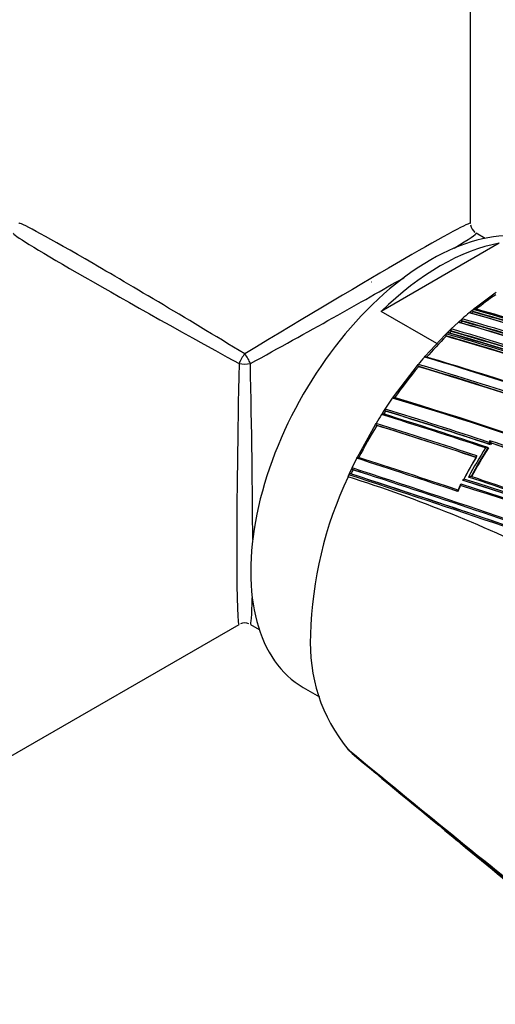
# Model space of a CAD drawing. Units: millimetres. Extents: x 23 to 1289, y 29 to 2564.
# Drawn here: x 1190 to 1224, y 301 to 371 of the extents above; entities that cross this region are included whole.
import ezdxf

# ---------------------------------------------------------------- set-up
doc = ezdxf.new("R2010")
doc.units = ezdxf.units.MM
doc.layers.add('DV6_Défaut', color=7, linetype='Continuous')
doc.layers.add('Défaut', color=7, linetype='Continuous')

# ---------------------------------------------------------------- blocks, each defined once
blk = doc.blocks.new('SE5')
at = {"layer": 'DV6_Défaut', "color": 7, "linetype": 'Continuous'}
for p, q in [((448.749, 264.688), (448.749, 290.751)), ((449.778, 263.632), (449.149, 263.995)), ((450.792, 263.283), (442.425, 258.452)), ((449.084, 258.709), (450.498, 259.767)), ((450.498, 259.767), (450.568, 259.816)), ((446.375, 256.172), (442.425, 258.452)), ((448.661, 258.36), (448.73, 258.418)), ((448.73, 258.418), (448.871, 258.535)), ((448.871, 258.535), (448.941, 258.593)), ((448.919, 258.417), (448.903, 258.456)), ((448.941, 258.593), (449.014, 258.652)), ((449.014, 258.652), (449.084, 258.709)), ((447.383, 257.211), (447.884, 257.678)), ((447.884, 257.678), (447.952, 257.74)), ((447.952, 257.74), (448.094, 257.868)), ((448.094, 257.868), (448.162, 257.929)), ((448.146, 257.754), (448.129, 257.792)), ((445.548, 255.29), (446.962, 256.799)), ((446.962, 256.799), (447.029, 256.866)), ((447.022, 256.694), (447.002, 256.729)), ((447.029, 256.866), (447.107, 256.943)), ((447.107, 256.943), (447.174, 257.009)), ((447.174, 257.009), (447.316, 257.146)), ((447.316, 257.146), (447.383, 257.211)), ((447.373, 257.037), (447.354, 257.073)), ((443.285, 252.396), (444.982, 254.626)), ((444.982, 254.626), (445.045, 254.702)), ((445.484, 255.216), (445.548, 255.29)), ((445.054, 254.537), (445.03, 254.566)), ((442.704, 251.537), (443.228, 252.313)), ((443.228, 252.313), (443.285, 252.396)), ((442.453, 251.147), (442.507, 251.233)), ((442.507, 251.233), (442.649, 251.452)), ((442.649, 251.452), (442.704, 251.537)), ((442.734, 251.387), (442.706, 251.408)), ((440.74, 248.139), (442.012, 250.437)), ((442.012, 250.437), (442.065, 250.523)), ((442.101, 250.379), (442.072, 250.398)), ((450.129, 249.287), (450.058, 249.177)), ((450.13, 249.027), (450.2, 249.136)), ((450.2, 249.136), (450.201, 249.136)), ((450.229, 249.115), (450.201, 249.136)), ((450.018, 248.785), (449.989, 248.805)), ((449.989, 248.805), (449.989, 248.805)), ((450.158, 249.006), (450.13, 249.027)), ((450.13, 249.027), (450.13, 249.027)), ((440.359, 247.364), (440.694, 248.049)), ((440.694, 248.049), (440.74, 248.139)), ((440.132, 246.878), (440.174, 246.97)), ((440.174, 246.97), (440.315, 247.273)), ((440.273, 246.94), (440.24, 246.95)), ((440.315, 247.273), (440.359, 247.364)), ((440.413, 247.24), (440.381, 247.251)), ((440.068, 246.737), (440.132, 246.878)), ((448.258, 246.466), (448.227, 246.48)), ((448.227, 246.48), (448.227, 246.48)), ((448.086, 246.209), (448.086, 246.209)), ((409.778, 223.251), (432.349, 236.282)), ((433.149, 236.282), (433.778, 235.919)), ((436.902, 231.807), (438.058, 231.139)), ((440.068, 227.437), (440.132, 227.37)), ((440.132, 227.37), (440.174, 227.327)), ((440.174, 227.327), (440.315, 227.187)), ((440.315, 227.187), (440.359, 227.145)), ((440.359, 227.145), (440.694, 226.848)), ((440.694, 226.848), (440.74, 226.81))]:
    blk.add_line(p, q, dxfattribs=at)
for centre, radius, start, end in [((449.549, 264.688), 0.8, 187.93091, 232.91206), ((463.941, 240.244), 23.578, 124.6535, 128.91774), ((465.701, 238.15), 26.435, 130.13744, 131.56525), ((402.103, 91.712), 173.029, 61.23816, 74.39073), ((402.394, 92.241), 172.449, 61.22522, 74.40231), ((465.079, 238.808), 25.41, 129.49334, 129.81411), ((449.024, 258.496), 0.127, 130.66424, 198.38185), ((403.158, 94.173), 170.533, 69.31524, 74.4398), ((403.393, 94.789), 169.843, 69.3073, 74.45181), ((403.152, 94.187), 170.663, 69.33964, 74.43688), ((403.725, 95.766), 169.065, 71.93381, 74.46183), ((404.392, 97.461), 167.257, 71.97197, 74.49114), ((397.859, 80.714), 183.899, 71.81879, 74.21521), ((398.54, 82.421), 182.086, 71.84316, 74.2428), ((465.885, 237.861), 26.653, 131.72448, 132.05159), ((448.246, 257.835), 0.126, 132.03807, 200.42564), ((399.304, 84.394), 180.14, 71.80538, 74.27394), ((399.493, 84.871), 179.599, 71.8066, 74.2823), ((399.32, 84.51), 180.165, 71.82496, 74.27043), ((447.114, 256.778), 0.123, 133.97101, 203.64243), ((392.426, 66.218), 198.174, 71.88746, 74.01447), ((392.148, 65.426), 199.151, 71.85468, 74.00368), ((393.112, 68.177), 196.337, 71.79152, 74.03734), ((393.884, 70.152), 194.248, 71.77442, 74.0652), ((466.274, 237.39), 27.263, 133.89045, 134.23221), ((447.468, 257.121), 0.124, 133.38824, 202.59455), ((394.748, 72.432), 191.989, 71.77988, 74.09737), ((394.969, 72.995), 191.358, 71.78129, 74.10615), ((394.632, 72.148), 192.434, 71.79915, 74.08992), ((468.549, 235.091), 30.497, 134.89962, 138.76), ((392.664, 66.832), 197.49, 71.90146, 74.02341), ((469.818, 234.032), 32.263, 138.95903, 140.16001), ((378.939, 30.738), 233.515, 69.82639, 73.55521), ((380.3, 33.163), 231.423, 71.78875, 73.64045), ((381.554, 36.645), 227.77, 71.8163, 73.67062), ((470.986, 233.019), 33.697, 140.3156, 145.04875), ((379.323, 31.756), 232.297, 69.80301, 73.56904), ((379.375, 31.783), 232.234, 69.80523, 73.57186), ((373.537, 18.474), 244.003, 66.07243, 73.40448), ((374.491, 20.97), 241.403, 66.01165, 73.42903), ((472.266, 232.178), 35.336, 147.53341, 148.72429), ((333.258, -101.203), 368.882, 71.58155, 72.78161), ((335.129, -95.931), 363.367, 71.57283, 72.80246), ((471.971, 232.318), 34.906, 146.88626, 147.29163), ((337.895, -87.74), 355.097, 71.58689, 72.8331), ((338.78, -85.323), 352.404, 71.58043, 72.84812), ((339.385, -83.657), 350.621, 71.58279, 72.85685), ((316.119, -151.652), 421.435, 71.5913, 72.61144), ((472.297, 232.115), 35.289, 148.83149, 153.06536), ((318.67, -144.152), 413.398, 71.60234, 72.63211), ((319.615, -141.462), 410.539, 71.60927, 72.64121), ((450.308, 249.204), 0.252, 186.25436, 224.85355), ((354.254, -39.034), 303.844, 70.16735, 71.60652), ((450.381, 249.314), 0.253, 186.16532, 224.48258), ((480.194, 229.76), 35.672, 147.14123, 147.3499), ((355.14, -36.601), 301.135, 70.18024, 71.59848), ((355.814, -34.731), 299.136, 70.18065, 71.60148), ((480.487, 229.593), 36.186, 147.97333, 151.74741), ((480.499, 229.585), 36.059, 147.78992, 151.559), ((480.468, 229.591), 35.995, 147.77614, 151.54299), ((220.147, -435.4), 718.153, 71.515525, 72.115283), ((226.2, -417.597), 699.446, 71.524716, 72.132328), ((480.223, 229.655), 36.15, 149.28951, 152.09982), ((480.318, 229.642), 36.236, 149.16105, 152.14137), ((184.838, -539.684), 827.056, 70.408664, 72.012582), ((471.483, 232.518), 34.381, 154.64528, 155.19857), ((208.691, -468.186), 752.118, 70.301263, 72.060027), ((217.119, -443.274), 725.721, 72.03713, 72.08285), ((224.652, -421.116), 702.32, 72.059862, 72.108682), ((217.119, -443.274), 725.721, 70.582473, 72.03713), ((465.207, 234.87), 27.799, 154.73059, 178.58635), ((409.705, 150.836), 100.593, 63.49181, 72.43169), ((173.261, -574.021), 863.188, 70.459139, 71.99088), ((193.083, -515.342), 801.359, 70.432849, 72.033397), ((379.746, 26.803), 230.103, 64.74704, 72.68596), ((374.281, 12.855), 245.044, 64.9754, 72.42859), ((379.263, 25.389), 231.704, 64.81935, 72.67015), ((302.939, -189.82), 460.206, 70.59724, 71.54632), ((305.91, -181.243), 451.22, 70.58997, 71.5391), ((479.875, 229.866), 35.74, 152.94405, 153.69692), ((459.743, 240.097), 13.189, 152.45512, 154.48431), ((375.447, 14.553), 242.683, 65.10768, 72.59328), ((376.227, 16.801), 240.4, 65.014, 72.60756), ((432.749, 235.59), 0.8, 67.93091, 112.91206), ((449.071, 234.87), 11.675, 176.62933, 219.54373), ((1486.686, 1489.192), 1639.351, 230.327712, 231.312787), ((1334.57, 1301.785), 1398.036, 230.254424, 230.634057), ((452.57, 226.405), 7.224, 229.05522, 231.23401), ((824.984, 676.013), 591.037, 230.373167, 231.877259)]:
    blk.add_arc(centre, radius, start, end, dxfattribs=at)
for centre, major_axis, ratio, start_param, end_param in [((445.902, 247.395), (9, 15.588), 0.57735, 0, 3.141593), ((432.749, 254.989), (15.999, -9.705), 0.021106, 1.583598, 3.154395), ((432.749, 254.989), (-15.999, -9.705), 0.021106, 3.128791, 4.699587), ((432.749, 254.989), (16.404, -9.003), 0.021106, 3.128791, 4.699587), ((432.749, 254.989), (-16.404, -9.003), 0.021106, 2.689836, 3.154395), ((446.609, 246.987), (9, 15.588), 0.57735, 0.450502, 1.120294), ((432.749, 254.989), (-16.404, -9.003), 0.021106, 1.583598, 2.316163), ((432.749, 254.989), (-0.4, -0.693), 0.333333, 4.18879, 5.235988), ((432.749, 254.989), (0.4, -0.693), 0.333333, 1.047198, 2.094395), ((432.749, 254.989), (0.405, 18.708), 0.021106, 1.583598, 3.154395), ((432.749, 254.989), (-0.8, 0), 0.333333, 1.047198, 2.094395), ((432.749, 254.989), (-0.405, 18.708), 0.021106, 3.967022, 4.699587), ((432.749, 254.989), (-0.405, 18.708), 0.021106, 3.128791, 3.59335), ((395.103, 298.634), (135.461, -126.985), 0.127018, -1.116396, -1.00097)]:
    blk.add_ellipse(centre, major_axis=major_axis, ratio=ratio, start_param=start_param, end_param=end_param, dxfattribs=at)
blk.add_open_spline([(441.743, 260.553), (441.747, 260.551), (441.749, 260.547), (441.749, 260.543)], degree=3, dxfattribs=at)
for points, knots in [([(448.762, 258.339), (448.759, 258.348), (448.754, 258.356), (448.748, 258.362), (448.742, 258.368), (448.735, 258.373), (448.727, 258.375), (448.719, 258.378), (448.711, 258.379), (448.703, 258.379), (448.694, 258.378), (448.685, 258.375), (448.677, 258.371), (448.671, 258.368), (448.666, 258.364), (448.661, 258.36)], [0, 0, 0, 0, 0.213875, 0.213875, 0.213875, 0.427741, 0.427741, 0.427741, 0.641758, 0.641758, 0.641758, 0.856087, 0.856087, 0.856087, 1, 1, 1, 1]), ([(449.114, 258.628), (449.111, 258.637), (449.106, 258.645), (449.1, 258.652), (449.094, 258.658), (449.088, 258.663), (449.08, 258.666), (449.072, 258.669), (449.064, 258.67), (449.056, 258.67), (449.047, 258.669), (449.039, 258.667), (449.03, 258.663), (449.025, 258.66), (449.019, 258.656), (449.014, 258.652)], [0, 0, 0, 0, 0.213963, 0.213963, 0.213963, 0.427919, 0.427919, 0.427919, 0.641994, 0.641994, 0.641994, 0.85632, 0.85632, 0.85632, 1, 1, 1, 1]), ([(447.988, 257.665), (447.984, 257.673), (447.979, 257.681), (447.972, 257.686), (447.966, 257.692), (447.959, 257.696), (447.951, 257.698), (447.943, 257.701), (447.934, 257.701), (447.926, 257.7), (447.917, 257.698), (447.908, 257.695), (447.9, 257.69), (447.894, 257.687), (447.889, 257.683), (447.884, 257.678)], [0, 0, 0, 0, 0.213668, 0.213668, 0.213668, 0.427321, 0.427321, 0.427321, 0.641201, 0.641201, 0.641201, 0.855556, 0.855556, 0.855556, 1, 1, 1, 1]), ([(447.213, 256.937), (447.209, 256.945), (447.203, 256.952), (447.197, 256.957), (447.19, 256.962), (447.183, 256.966), (447.174, 256.967), (447.166, 256.969), (447.158, 256.969), (447.149, 256.967), (447.14, 256.965), (447.132, 256.961), (447.123, 256.956), (447.118, 256.952), (447.112, 256.948), (447.107, 256.943)], [0, 0, 0, 0, 0.213422, 0.213422, 0.213422, 0.426823, 0.426823, 0.426823, 0.64054, 0.64054, 0.64054, 0.85492, 0.85492, 0.85492, 1, 1, 1, 1]), ([(445.045, 254.702), (445.038, 254.693), (445.032, 254.683), (445.027, 254.673), (445.022, 254.663), (445.019, 254.652), (445.016, 254.641), (445.014, 254.63), (445.014, 254.619), (445.014, 254.609), (445.015, 254.599), (445.018, 254.589), (445.021, 254.581), (445.024, 254.576), (445.027, 254.571), (445.03, 254.566)], [0, 0, 0, 0, 0.216018, 0.216018, 0.216018, 0.432075, 0.432075, 0.432075, 0.647512, 0.647512, 0.647512, 0.861622, 0.861622, 0.861622, 1, 1, 1, 1]), ([(445.594, 255.227), (445.589, 255.234), (445.582, 255.239), (445.575, 255.243), (445.568, 255.247), (445.56, 255.249), (445.551, 255.25), (445.543, 255.25), (445.534, 255.249), (445.525, 255.246), (445.517, 255.243), (445.508, 255.238), (445.5, 255.231), (445.494, 255.227), (445.489, 255.222), (445.484, 255.216)], [0, 0, 0, 0, 0.212797, 0.212797, 0.212797, 0.425559, 0.425559, 0.425559, 0.638858, 0.638858, 0.638858, 0.853291, 0.853291, 0.853291, 1, 1, 1, 1]), ([(443.34, 252.347), (443.334, 252.353), (443.327, 252.357), (443.319, 252.359), (443.311, 252.361), (443.302, 252.361), (443.294, 252.36), (443.285, 252.358), (443.276, 252.355), (443.267, 252.35), (443.259, 252.345), (443.25, 252.339), (443.243, 252.331), (443.237, 252.325), (443.232, 252.319), (443.228, 252.313)], [0, 0, 0, 0, 0.211762, 0.211762, 0.211762, 0.423466, 0.423466, 0.423466, 0.636069, 0.636069, 0.636069, 0.85059, 0.85059, 0.85059, 1, 1, 1, 1]), ([(442.565, 251.19), (442.559, 251.195), (442.551, 251.198), (442.543, 251.2), (442.535, 251.201), (442.526, 251.2), (442.518, 251.198), (442.509, 251.196), (442.5, 251.192), (442.491, 251.187), (442.483, 251.181), (442.475, 251.174), (442.467, 251.166), (442.462, 251.16), (442.457, 251.154), (442.453, 251.147)], [0, 0, 0, 0, 0.211377, 0.211377, 0.211377, 0.422689, 0.422689, 0.422689, 0.635031, 0.635031, 0.635031, 0.849577, 0.849577, 0.849577, 1, 1, 1, 1]), ([(442.704, 251.537), (442.698, 251.527), (442.693, 251.517), (442.689, 251.506), (442.685, 251.495), (442.683, 251.484), (442.682, 251.474), (442.681, 251.463), (442.682, 251.453), (442.684, 251.444), (442.686, 251.435), (442.69, 251.426), (442.695, 251.42), (442.698, 251.415), (442.702, 251.411), (442.706, 251.408)], [0, 0, 0, 0, 0.217132, 0.217132, 0.217132, 0.434328, 0.434328, 0.434328, 0.65049, 0.65049, 0.65049, 0.864462, 0.864462, 0.864462, 1, 1, 1, 1]), ([(442.065, 250.523), (442.059, 250.514), (442.054, 250.503), (442.051, 250.492), (442.048, 250.482), (442.046, 250.471), (442.045, 250.46), (442.045, 250.45), (442.046, 250.44), (442.049, 250.431), (442.051, 250.423), (442.055, 250.415), (442.06, 250.408), (442.064, 250.405), (442.068, 250.401), (442.072, 250.398)], [0, 0, 0, 0, 0.217451, 0.217451, 0.217451, 0.434974, 0.434974, 0.434974, 0.651342, 0.651342, 0.651342, 0.865273, 0.865273, 0.865273, 1, 1, 1, 1]), ([(449.989, 248.805), (449.984, 248.808), (449.978, 248.811), (449.971, 248.813), (449.964, 248.815), (449.956, 248.816), (449.948, 248.817), (449.936, 248.817), (449.923, 248.817), (449.911, 248.815), (449.892, 248.813), (449.874, 248.808), (449.857, 248.803), (449.84, 248.798), (449.825, 248.791), (449.81, 248.784), (449.809, 248.784), (449.809, 248.783), (449.808, 248.783)], [0, 0, 0, 0, 0.127988, 0.127988, 0.127988, 0.254686, 0.254686, 0.254686, 0.442718, 0.442718, 0.442718, 0.722229, 0.722229, 0.722229, 0.989912, 0.989912, 0.989912, 1, 1, 1, 1]), ([(440.804, 248.113), (440.797, 248.116), (440.789, 248.117), (440.78, 248.117), (440.772, 248.116), (440.763, 248.114), (440.754, 248.11), (440.746, 248.106), (440.737, 248.101), (440.729, 248.094), (440.721, 248.087), (440.713, 248.079), (440.707, 248.069), (440.702, 248.063), (440.698, 248.056), (440.694, 248.049)], [0, 0, 0, 0, 0.210535, 0.210535, 0.210535, 0.420986, 0.420986, 0.420986, 0.632753, 0.632753, 0.632753, 0.847354, 0.847354, 0.847354, 1, 1, 1, 1]), ([(449.143, 248.117), (449.138, 248.12), (449.134, 248.124), (449.132, 248.128), (449.13, 248.132), (449.129, 248.137), (449.129, 248.142), (449.13, 248.148), (449.133, 248.156), (449.137, 248.162), (449.144, 248.173), (449.154, 248.183), (449.165, 248.192), (449.176, 248.201), (449.19, 248.209), (449.204, 248.217), (449.204, 248.217), (449.205, 248.217), (449.205, 248.217)], [0, 0, 0, 0, 0.127373, 0.127373, 0.127373, 0.253448, 0.253448, 0.253448, 0.441053, 0.441053, 0.441053, 0.720952, 0.720952, 0.720952, 0.989933, 0.989933, 0.989933, 1, 1, 1, 1]), ([(440.24, 246.95), (440.233, 246.952), (440.224, 246.952), (440.216, 246.951), (440.208, 246.95), (440.199, 246.947), (440.19, 246.942), (440.182, 246.938), (440.173, 246.932), (440.165, 246.924), (440.157, 246.917), (440.15, 246.908), (440.144, 246.899), (440.139, 246.892), (440.135, 246.885), (440.132, 246.878)], [0, 0, 0, 0, 0.210301, 0.210301, 0.210301, 0.420513, 0.420513, 0.420513, 0.632122, 0.632122, 0.632122, 0.84674, 0.84674, 0.84674, 1, 1, 1, 1]), ([(440.359, 247.364), (440.354, 247.354), (440.35, 247.343), (440.348, 247.332), (440.346, 247.322), (440.345, 247.311), (440.346, 247.302), (440.347, 247.292), (440.349, 247.283), (440.353, 247.276), (440.357, 247.268), (440.362, 247.262), (440.368, 247.258), (440.372, 247.255), (440.376, 247.253), (440.381, 247.251)], [0, 0, 0, 0, 0.218245, 0.218245, 0.218245, 0.43658, 0.43658, 0.43658, 0.653456, 0.653456, 0.653456, 0.867277, 0.867277, 0.867277, 1, 1, 1, 1]), ([(448.227, 246.48), (448.222, 246.482), (448.217, 246.486), (448.215, 246.489), (448.212, 246.493), (448.211, 246.497), (448.211, 246.501), (448.211, 246.507), (448.214, 246.514), (448.217, 246.52), (448.223, 246.53), (448.232, 246.539), (448.243, 246.549), (448.254, 246.557), (448.266, 246.566), (448.28, 246.574), (448.281, 246.574), (448.281, 246.574), (448.282, 246.575)], [0, 0, 0, 0, 0.126307, 0.126307, 0.126307, 0.251303, 0.251303, 0.251303, 0.43812, 0.43812, 0.43812, 0.718619, 0.718619, 0.718619, 0.98997, 0.98997, 0.98997, 1, 1, 1, 1]), ([(448.792, 246.758), (448.786, 246.76), (448.78, 246.762), (448.773, 246.763), (448.765, 246.764), (448.757, 246.765), (448.749, 246.764), (448.737, 246.764), (448.724, 246.762), (448.712, 246.76), (448.694, 246.756), (448.676, 246.75), (448.659, 246.744), (448.643, 246.738), (448.627, 246.731), (448.613, 246.723), (448.613, 246.723), (448.612, 246.722), (448.612, 246.722)], [0, 0, 0, 0, 0.126572, 0.126572, 0.126572, 0.251837, 0.251837, 0.251837, 0.438822, 0.438822, 0.438822, 0.71912, 0.71912, 0.71912, 0.989961, 0.989961, 0.989961, 1, 1, 1, 1]), ([(447.836, 245.703), (447.836, 245.703), (447.836, 245.704), (447.835, 245.704), (447.833, 245.716), (447.832, 245.727), (447.831, 245.737), (447.831, 245.75), (447.832, 245.761), (447.835, 245.771), (447.836, 245.774), (447.837, 245.777), (447.839, 245.78)], [0, 0, 0, 0, 0.01902, 0.01902, 0.01902, 0.3883, 0.3883, 0.3883, 0.8413, 0.8413, 0.8413, 1, 1, 1, 1]), ([(448.047, 246.122), (448.047, 246.123), (448.046, 246.124), (448.046, 246.124), (448.044, 246.135), (448.043, 246.146), (448.042, 246.156), (448.042, 246.169), (448.043, 246.18), (448.046, 246.19), (448.049, 246.197), (448.052, 246.203), (448.057, 246.207), (448.06, 246.21), (448.065, 246.212), (448.07, 246.212), (448.074, 246.213), (448.08, 246.212), (448.086, 246.209)], [0, 0, 0, 0, 0.011084, 0.011084, 0.011084, 0.22684, 0.22684, 0.22684, 0.491218, 0.491218, 0.491218, 0.695059, 0.695059, 0.695059, 0.847029, 0.847029, 0.847029, 1, 1, 1, 1]), ([(440.359, 227.145), (440.354, 227.15), (440.35, 227.156), (440.348, 227.164), (440.346, 227.171), (440.345, 227.179), (440.346, 227.188), (440.346, 227.19), (440.346, 227.191), (440.346, 227.192)], [0, 0, 0, 0, 0.469862, 0.469862, 0.469862, 0.939917, 0.939917, 0.939917, 1, 1, 1, 1]), ([(462.211, 209.365), (461.94, 209.579), (461.669, 209.793), (461.399, 210.007), (461.115, 210.232), (460.831, 210.457), (460.547, 210.683), (460.263, 210.909), (459.98, 211.135), (459.696, 211.362), (459.412, 211.588), (459.129, 211.815), (458.845, 212.042), (458.703, 212.155), (458.562, 212.269), (458.42, 212.383), (458.136, 212.61), (457.853, 212.838), (457.57, 213.066), (457.428, 213.18), (457.286, 213.294), (457.145, 213.408), (456.861, 213.636), (456.578, 213.865), (456.295, 214.093), (456.012, 214.322), (455.729, 214.551), (455.445, 214.78), (455.304, 214.895), (455.162, 215.009), (455.021, 215.124), (454.738, 215.353), (454.455, 215.583), (454.172, 215.812), (454.03, 215.927), (453.889, 216.042), (453.747, 216.157), (453.464, 216.387), (453.181, 216.617), (452.899, 216.847), (452.673, 217.03), (452.448, 217.214), (452.223, 217.397), (451.998, 217.581), (451.773, 217.764), (451.547, 217.948), (451.477, 218.006), (451.406, 218.063), (451.335, 218.121), (451.194, 218.236), (451.053, 218.352), (450.911, 218.467), (450.628, 218.698), (450.346, 218.929), (450.063, 219.16), (449.922, 219.276), (449.78, 219.391), (449.639, 219.507), (449.356, 219.738), (449.074, 219.969), (448.791, 220.201), (448.509, 220.432), (448.226, 220.664), (447.944, 220.895), (447.802, 221.011), (447.661, 221.127), (447.52, 221.243), (447.237, 221.474), (446.955, 221.706), (446.672, 221.938), (446.39, 222.17), (446.107, 222.402), (445.825, 222.634), (445.684, 222.751), (445.542, 222.867), (445.401, 222.983), (445.119, 223.215), (444.837, 223.447), (444.554, 223.68), (444.413, 223.796), (444.272, 223.913), (444.131, 224.029), (443.848, 224.261), (443.566, 224.494), (443.284, 224.727), (443.002, 224.96), (442.719, 225.193), (442.437, 225.426), (442.296, 225.543), (442.155, 225.659), (442.014, 225.776), (441.732, 226.009), (441.449, 226.242), (441.167, 226.476), (441.026, 226.593), (440.885, 226.709), (440.744, 226.826), (440.616, 226.933), (440.487, 227.039), (440.359, 227.145), (440.359, 227.145), (440.359, 227.145), (440.359, 227.145)], [0, 0, 0, 0, 0.037025, 0.037025, 0.037025, 0.07586, 0.07586, 0.07586, 0.114696, 0.114696, 0.114696, 0.153531, 0.153531, 0.153531, 0.172948, 0.172948, 0.172948, 0.211783, 0.211783, 0.211783, 0.2312, 0.2312, 0.2312, 0.270034, 0.270034, 0.270034, 0.308867, 0.308867, 0.308867, 0.328284, 0.328284, 0.328284, 0.367117, 0.367117, 0.367117, 0.386533, 0.386533, 0.386533, 0.425366, 0.425366, 0.425366, 0.456287, 0.456287, 0.456287, 0.487207, 0.487207, 0.487207, 0.496915, 0.496915, 0.496915, 0.516331, 0.516331, 0.516331, 0.555163, 0.555163, 0.555163, 0.57458, 0.57458, 0.57458, 0.613412, 0.613412, 0.613412, 0.652244, 0.652244, 0.652244, 0.67166, 0.67166, 0.67166, 0.710492, 0.710492, 0.710492, 0.749324, 0.749324, 0.749324, 0.76874, 0.76874, 0.76874, 0.807572, 0.807572, 0.807572, 0.826988, 0.826988, 0.826988, 0.86582, 0.86582, 0.86582, 0.904653, 0.904653, 0.904653, 0.924069, 0.924069, 0.924069, 0.962901, 0.962901, 0.962901, 0.982318, 0.982318, 0.982318, 0.999998, 0.999998, 0.999998, 1, 1, 1, 1])]:
    blk.add_open_spline(points, degree=3, knots=knots, dxfattribs=at)

msp = doc.modelspace()

# ---------------------------------------------------------------- block references
at = {"layer": 'Défaut', "color": 7}
msp.add_blockref('SE5', (773.666, 91.952), dxfattribs=at)

doc.saveas('drawing.dxf')
